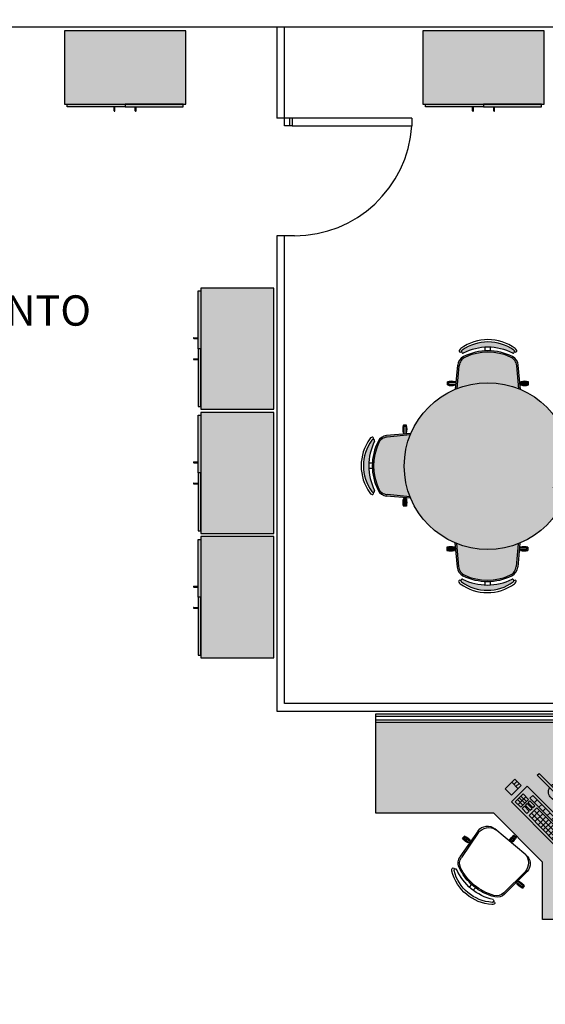
# Model space of a CAD drawing. Units: millimetres. Extents: x 936 to 1835, y -23563 to 476.
# Drawn here: x 1781 to 1785, y -23488 to -23481 of the extents above; entities that cross this region are included whole.
import ezdxf
from ezdxf.enums import TextEntityAlignment as Align

# ---------------------------------------------------------------- set-up
doc = ezdxf.new("R2010")
doc.units = ezdxf.units.MM
doc.header["$LTSCALE"] = 5
for name, color, linetype in [('ARQ-BASE 3 ANDAR', 8, 'Continuous'), ('LAYOUT- DC', 7, 'Continuous'), ('P_TEXTO-20', 2, 'Continuous')]:
    doc.layers.add(name, color=color, linetype=linetype)
doc.styles.add('80100', font='romans.shx', dxfattribs={"height": 0.2})

# ---------------------------------------------------------------- blocks, each defined once
blk = doc.blocks.new('cadeira')
for p, q in [((-0.08358613510313262, 0.2192081203673979), (-0.3022812122956111, 0.1996083462217939)), ((-0.09358613510312352, 0.2087493400913445), (-0.2982313537320351, 0.1897653542181388)), ((-0.1914976751422728, 0.2171247963486849), (-0.1914976751422728, 0.2671247963486394)), ((-0.171497675142291, 0.2671247963486394), (-0.1914976751422728, 0.2671247963486394)), ((-0.186718856153675, 0.2171247963486849), (-0.1914976751422728, 0.2171247963486849)), ((-0.171497675142291, 0.2171247963486849), (-0.1762764941306614, 0.2171247963486849)), ((-0.171497675142291, 0.2171247963486849), (-0.171497675142291, 0.2671247963486394)), ((0, 0.1392885380673761), (0, -0.1392885380673761)), ((-0.396068985802458, 0.01750000000004093), (-0.4195769548064163, 0.01750000000004093)), ((0, 0.009999999999990905), (0.04999999999995453, 0.009999999999990905)), ((0.04999999999995453, -0.009999999999990905), (0.04999999999995453, 0.009999999999990905)), ((-0.396068985802458, -0.01749999999992724), (-0.4195769548064163, -0.01749999999992724)), ((0, -0.009999999999990905), (0.04999999999995453, -0.009999999999990905)), ((-0.08358613510313262, -0.2192081203673979), (-0.3022812122958385, -0.1996083462216802)), ((-0.09358613510312352, -0.2087493400913445), (-0.2982313537320351, -0.1897653542181388)), ((-0.1914976751422728, -0.2171247963486849), (-0.1914976751422728, -0.2671247963486394)), ((-0.186718856153675, -0.2171247963486849), (-0.1914976751422728, -0.2171247963486849)), ((-0.171497675142291, -0.2671247963486394), (-0.1914976751422728, -0.2671247963486394)), ((-0.171497675142291, -0.2171247963486849), (-0.1762764941306614, -0.2171247963486849)), ((-0.171497675142291, -0.2171247963486849), (-0.171497675142291, -0.2671247963486394))]:
    blk.add_line(p, q)
for points in [[(-0.186718856153675, 0.2099652143745061), (-0.186718856153675, 0.2609333210062914), (-0.1762764941306614, 0.2609333210062914), (-0.1762764941306614, 0.2109010742018427)], [(-0.186718856153675, -0.2099652143745061), (-0.186718856153675, -0.2609333210062914), (-0.1762764941306614, -0.2609333210062914), (-0.1762764941306614, -0.2109010742018427)]]:
    blk.add_lwpolyline(points)
blk.add_lwpolyline([(0, 0.005221181011506815), (0.04380852465760654, 0.005221181011506815), (0.04380852465760654, -0.005221181011506815), (0, -0.005221181011506815)], close=True)
for centre, radius, start, end in [((-0.1172138973990968, 0.2421247963486621), 0.07837780065685204, 161.399482576948, 198.6005174230397), ((-0.2457814528854669, 0.2421247963486621), 0.07837780065685204, 341.3994825769603, 18.60051742305203), ((-0.08855362699318903, 0.1201850227511159), 0.08870718372162568, 5.592491707416087, 93.25223232001083), ((-0.07999999999992724, 0.1392885380673761), 0.07999999999992724, 359.9999999999935, 92.56924102013866), ((-0.1647727272725206, 0), 0.3052272727269948, 144.1237890922179, 215.8762109077769), ((-0.1647727272725206, 0), 0.2902272727270088, 144.1441604759795, 215.8558395240023), ((-0.1647727272725206, 0), 0.2902272727270088, 144.1441604759795, 215.8558395240023), ((-0.05782951301648609, 1.13686837721616e-13), 0.3621704869832525, 153.2374419986664, 206.7625580013278), ((-0.05782951301648609, 1.13686837721616e-13), 0.3621704869832525, 153.2374419986664, 206.7625580013278), ((-0.3899999999996453, 0.1625000000000227), 0.02749999999997526, 115.145463005449, 143.4571270456156), ((-0.3961241391382373, 0.1818956134817427), 0.007820278758967184, 299.8108774308455, 135.3255396427593), ((-0.3899999999994179, 0.1624999999999091), 0.01250000000007752, 115.1454630056792, 143.1301023544608), ((-0.3899999999996453, 0.1625000000000227), 0.0124999999999891, 115.145463005449, 143.1301023540882), ((-0.03432154401230036, 0), 0.3621704869831991, 153.6047054067735, 206.3952945932207), ((-0.3910622945973046, 0.1647630798014461), 0.009999999999960625, 350.3294475074749, 115.145463005449), ((-0.3910622945973046, 0.1647630798014461), 0.009999999999960625, 350.3294475074749, 115.145463005449), ((-0.02540472818327544, 0), 0.3621704869831991, 155.7360863459948, 204.2639136539933), ((-0.2960327530943232, 0.1298877842792763), 0.06999999999993634, 95.12124988308254, 153.6047054067735), ((-0.291765539942844, 0.120064613533259), 0.06999999999993634, 95.29989532984305, 155.7360863459948), ((0.02500000000009095, -0.06428377774318506), 0.07837780065685204, 71.39948257695623, 108.6005174230438), ((0.02500000000009095, 0.06428377774318506), 0.07837780065685204, 251.3994825769563, 288.6005174230438), ((-0.08855362699318903, -0.1201850227510022), 0.08870718372162578, 266.7477676799762, 354.4075082925709), ((-0.3899999999996453, -0.1624999999996817), 0.0274999999999753, 216.5428729543662, 244.8545369945365), ((-0.3961241391382373, -0.1818956134815153), 0.007820278758967184, 224.6744603572361, 60.18912256913998), ((-0.3899999999998727, -0.1624999999996817), 0.01249999999993179, 216.8698976463547, 244.8545369951425), ((-0.3899999999998727, -0.1624999999996817), 0.01249999999993179, 216.8698976463547, 244.8545369951425), ((-0.3910622945973046, -0.1647630798012187), 0.009999999999986721, 244.8545369945365, 9.67055249251218), ((-0.3910622945973046, -0.1647630798012187), 0.009999999999986721, 244.8545369945365, 9.67055249251218), ((-0.2960327530943232, -0.1298877842789352), 0.06999999999993634, 206.3952945932207, 264.8787501169045), ((-0.291765539942844, -0.1200646135330317), 0.06999999999993634, 204.2639136539933, 264.700104670144), ((-0.07999999999992724, -0.1392885380673761), 0.07999999999992724, 267.430758979835, 359.9999999999935), ((-0.1172138973988694, -0.2421247963486621), 0.07837780065685204, 161.3994825769603, 198.6005174230521), ((-0.2457814528854669, -0.2421247963486621), 0.07837780065685204, 341.3994825769479, 18.60051742303967)]:
    blk.add_arc(centre, radius, start, end)
blk = doc.blocks.new('MESA 01')
at = {"layer": 'ARQ-BASE 3 ANDAR'}
h = blk.add_hatch(color=253, dxfattribs=at)
h.dxf.hatch_style = 1
h.paths.add_polyline_path([(334.0772077831073, 78.81846375750229), (333.4772077831074, 78.81846375750206), (333.4772077831074, 78.43989232893045), (333.1557792116787, 78.11846375750224), (332.3772077831072, 78.11846375750224), (332.3772077831075, 77.51846375750233), (334.0772077831073, 77.51846375750233)])
h = blk.add_hatch(color=250, dxfattribs=at)
h.dxf.hatch_style = 1
h.paths.add_polyline_path([(333.5552328249448, 78.32785392166164), (333.658637205381, 78.22561913701423), (333.3759880948862, 77.9397364381602), (333.2725837144496, 78.04197122280715)])
h.paths.add_polyline_path([(333.384561612788, 78.0274870936691), (333.332859422567, 78.07860448599507), (333.2967765573978, 78.04210882231149), (333.3484787476184, 77.99099142998551)], flags=16)
h.paths.add_polyline_path([(333.4119333605488, 78.00042494479379), (333.6344443624287, 78.22548153750989), (333.6161965305903, 78.24352297009585), (333.3936855287081, 78.01846637737748)], flags=16)
h.paths.add_polyline_path([(333.3935823290824, 78.03661100959192), (333.4255602489568, 78.06895476621315), (333.4133950277308, 78.0809823879344), (333.3814171078536, 78.04863863131635)], flags=16)
h.paths.add_polyline_path([(333.375334497239, 78.05465244217834), (333.4073124171161, 78.08699619879638), (333.3951471958874, 78.09902382052036), (333.3631692760102, 78.06668006390231)], flags=16)
h.paths.add_polyline_path([(333.3570866653961, 78.0726938747643), (333.3890645852732, 78.10503763138234), (333.3738580587385, 78.1200721585364), (333.3418801388614, 78.0877284019179)], flags=16)
h.paths.add_polyline_path([(333.4390913233954, 78.08264064009467), (333.6070726146675, 78.25254368639065), (333.5553704244469, 78.30366107871117), (333.3873891331775, 78.13375803241792)], flags=16)
h.paths.add_polyline_path([(333.5709283116726, 78.25314828003542), (333.5534822709094, 78.27039699051414), (333.4214121999877, 78.13681599941577), (333.4388582407507, 78.11956728893705)], flags=0)
h.paths.add_polyline_path([(333.3148769834955, 77.95669584243836), (333.2730019383698, 77.9143417345635), (333.2294179195389, 77.95743277926061), (333.2712929646698, 77.99978688713048)])
h.paths.add_polyline_path([(333.3215044577561, 77.92185411013082), (333.3076301662243, 77.90782109265268), (333.2868589967177, 77.9283573217071), (333.3007332882462, 77.94239033918387)])
h.paths.add_polyline_path([(333.6825241756189, 78.11001312747379), (333.6939761615006, 78.09869067376889), (333.4534237270348, 77.85538624920986), (333.4419717411504, 77.86670870291749)])
h.paths.add_polyline_path([(333.5947868815565, 77.99836663949822), (333.6128552066223, 77.98050268330775), (333.5706813320419, 77.93784632728688), (333.5526130069788, 77.95571028348053)], flags=17)
h.paths.add_polyline_path([(333.4574382376361, 78.1011974483917), (333.4390913233954, 78.08264064009467), (333.42051132651, 78.10101048064001), (333.4388582407507, 78.11956728893705)], flags=16)
h.paths.add_polyline_path([(333.4416787070342, 78.15731436122081), (333.4591247477974, 78.14006565074209), (333.4388582407508, 78.11956728893705), (333.4214121999876, 78.13681599941577)], flags=16)
h.paths.add_polyline_path([(333.4626207643162, 78.17849600175344), (333.4800668050794, 78.16124729127472), (333.4591247477974, 78.14006565074209), (333.4416787070342, 78.15731436122081)], flags=16)
h.paths.add_polyline_path([(333.4979688863025, 78.17935417753455), (333.5165488831877, 78.1609843369892), (333.4986468019647, 78.14287745072937), (333.4800668050794, 78.16124729127472)], flags=16)
h.paths.add_polyline_path([(333.5310708478139, 78.21283483515157), (333.5141820919404, 78.19575286697949), (333.496736051178, 78.21300157745867), (333.5136248070507, 78.2300835456303)], flags=16)
h.paths.add_polyline_path([(333.5506618046256, 78.23264991822992), (333.569241801511, 78.21428007768503), (333.5496508446992, 78.19446499460622), (333.5310708478139, 78.21283483515157)], flags=16)
h.paths.add_polyline_path([(333.5895083085579, 78.23477843949007), (333.5692418015111, 78.21428007768503), (333.5506618046256, 78.23264991822992), (333.5709283116726, 78.25314828003542)], flags=0)
h.paths.add_polyline_path([(333.5534822709094, 78.27039699051414), (333.5709283116726, 78.25314828003542), (333.5506618046256, 78.23264991822992), (333.5332157638625, 78.24989862870865)], flags=0)
h.paths.add_polyline_path([(333.46484669297, 78.21210172931245), (333.4805228455393, 78.19660288801327), (333.4626207643162, 78.17849600175344), (333.4469446117466, 78.19399484305262)], flags=16)
h.paths.add_polyline_path([(333.3417981235787, 78.03531159857624), (333.3229417893983, 78.01623954242672), (333.3113110955571, 78.02773868274511), (333.3301674297367, 78.04681073889373)], flags=0)
h.paths.add_polyline_path([(333.3704025072387, 78.0414860471032), (333.384561612788, 78.0274870936691), (333.3673350818001, 78.0100634861364), (333.3531759762502, 78.0240624395696)], flags=0)
h.paths.add_polyline_path([(333.4530511488596, 78.0785111575587), (333.4712989807002, 78.06046972497501), (333.4408992201312, 78.0297221822679), (333.4226513882905, 78.04776361485159)], flags=0)
h.paths.add_polyline_path([(333.5635036122671, 78.19022722940048), (333.5817514441077, 78.17218579681679), (333.553378334241, 78.14348809028792), (333.5351305024005, 78.1615295228716)], flags=16)
for p, q in [((334.077207783107, 78.81846375750229), (333.4772077831074, 78.81846375750206)), ((333.4772077831074, 78.81846375750206), (333.4772077831074, 78.43989232893045)), ((334.0772077831073, 77.51846375750233), (334.0772077831073, 78.81846375750229)), ((334.077207783107, 78.01132090035935), (334.0772077831073, 78.7113209003594)), ((333.1557792116787, 78.11846375750224), (333.4772077831074, 78.43989232893045)), ((332.3772077831072, 78.11846375750224), (332.3772077831075, 77.51846375750233)), ((333.1557792116787, 78.11846375750224), (332.3772077831072, 78.11846375750224)), ((332.3772077831075, 77.51846375750233), (334.0772077831073, 77.51846375750233))]:
    blk.add_line(p, q)
at = {"layer": 'LAYOUT- DC', "linetype": 'ByBlock'}
for p, q in [((333.5552328249448, 78.32785392166164), (333.2725837144496, 78.04197122280715)), ((333.658637205381, 78.22561913701423), (333.5552328249448, 78.32785392166164)), ((333.5553704244469, 78.30366107871117), (333.3873891331775, 78.13375803241792)), ((333.5710465770164, 78.288162237412), (333.4030652857471, 78.11825919111874)), ((333.5884926177821, 78.270913526936), (333.42051132651, 78.10101048064001)), ((333.5692418015112, 78.21428007768458), (333.5175396112929, 78.26539747000783)), ((333.5895083085609, 78.23477843948734), (333.5378061183399, 78.28589583181332)), ((333.6070726146675, 78.25254368639065), (333.5553704244469, 78.30366107871117)), ((333.3759880948862, 77.9397364381602), (333.658637205381, 78.22561913701423)), ((333.3936855287081, 78.01846637737748), (333.6161965305903, 78.24352297009585)), ((333.4119333605488, 78.00042494479379), (333.6344443624287, 78.22548153750989)), ((333.4390913233954, 78.08264064009467), (333.6070726146675, 78.25254368639065)), ((333.5165488831906, 78.16098433698647), (333.46484669297, 78.21210172931245)), ((333.5327620888277, 78.17738302643005), (333.4810598986094, 78.22850041875876)), ((333.5496508446993, 78.19446499460622), (333.4979486544814, 78.24558238692947)), ((333.6091112286206, 78.19985858525337), (333.5908633967799, 78.21790001783751)), ((333.6344443624287, 78.22548153750989), (333.6161965305903, 78.24352297009585)), ((333.3873891331775, 78.13375803241792), (333.4390913233954, 78.08264064009467)), ((333.4574382376361, 78.1011974483917), (333.4057360474183, 78.15231484071495)), ((333.477704744683, 78.12169581019674), (333.4260025544647, 78.17281320251999)), ((333.4986468019677, 78.14287745072664), (333.4469446117466, 78.19399484305262)), ((333.5260185497284, 78.11581530185134), (333.5077707178878, 78.13385673443503)), ((333.553378334241, 78.14348809028792), (333.5351305024003, 78.16152952287206)), ((333.5817514441076, 78.17218579681679), (333.5635036122669, 78.19022722940048)), ((333.332859422567, 78.07860448599507), (333.2967765573978, 78.04210882231149)), ((333.332859422567, 78.07860448599507), (333.384561612788, 78.0274870936691)), ((333.3738580587385, 78.1200721585364), (333.3418801388614, 78.0877284019179)), ((333.3418801388614, 78.0877284019179), (333.3570866653961, 78.0726938747643)), ((333.3570866653961, 78.0726938747643), (333.3890645852732, 78.10503763138234)), ((333.3631692760102, 78.06668006390231), (333.3951471958874, 78.09902382052036)), ((333.3631692760102, 78.06668006390231), (333.375334497239, 78.05465244217834)), ((333.3738580587385, 78.1200721585364), (333.3890645852732, 78.10503763138234)), ((333.375334497239, 78.05465244217834), (333.4073124171161, 78.08699619879638)), ((333.3814171078536, 78.04863863131635), (333.4133950277308, 78.0809823879344)), ((333.3935823290824, 78.03661100959192), (333.4255602489568, 78.06895476621315)), ((333.3951471958874, 78.09902382052036), (333.4073124171161, 78.08699619879638)), ((333.4133950277308, 78.0809823879344), (333.4255602489568, 78.06895476621315)), ((333.4712989807001, 78.06046972497501), (333.4530511488595, 78.0785111575587)), ((333.4966321145105, 78.08609267723381), (333.4783842826698, 78.10413410981704)), ((333.2725837144496, 78.04197122280715), (333.3759880948862, 77.9397364381602)), ((333.2967765573978, 78.04210882231149), (333.3484787476184, 77.99099142998551)), ((333.3113110955571, 78.02773868274511), (333.3473939607268, 78.06423434642869)), ((333.3156328915763, 78.06118087845965), (333.3673350817974, 78.01006348613913)), ((333.3229417893983, 78.01623954242672), (333.359024654568, 78.0527352061103)), ((333.3343196420694, 78.00499038341962), (333.3704025072386, 78.0414860471032)), ((333.3484787476184, 77.99099142998551), (333.384561612788, 78.0274870936691)), ((333.3814171078536, 78.04863863131635), (333.3935823290824, 78.03661100959192)), ((333.3936855287081, 78.01846637737748), (333.4119333605488, 78.00042494479379)), ((333.4408992201309, 78.02972218226836), (333.4226513882907, 78.04776361485159)), ((333.2294179195389, 77.95743277926061, 3300.426546166882), (333.2712929646698, 77.99978688713048, 3300.426546166882)), ((333.293773107878, 77.89380550551226, 3300.426546166882), (333.2294179195389, 77.95743277926061, 3300.426546166882)), ((333.2712929646698, 77.99978688713048, 3300.426546166882), (333.3356481530061, 77.93615961338486, 3300.426546166882)), ((333.3148769834954, 77.95669584243836, 3300.426546166882), (333.2730019383696, 77.9143417345635, 3300.426546166882)), ((333.3356481530061, 77.93615961338486, 3300.426546166882), (333.293773107878, 77.89380550551226, 3300.426546166882)), ((333.3007332882478, 77.94239033918205, 3300.426546166882), (333.3215044577562, 77.92185411013082, 3300.426546166882)), ((333.2868589967186, 77.92835732170619, 3300.426546166882), (333.3076301662243, 77.90782109265268, 3300.426546166882))]:
    blk.add_line(p, q, dxfattribs=at)
for points in [[(333.4419717411504, 77.86670870291749), (333.4534237270348, 77.85538624920986), (333.6939761615006, 78.09869067376889), (333.6825241756189, 78.11001312747379)], [(333.5526130069786, 77.95571028348053), (333.5706813320419, 77.93784632728688), (333.6128552066223, 77.98050268330775), (333.5947868815567, 77.99836663949822)]]:
    blk.add_lwpolyline(points, close=True, dxfattribs=at)
for start, end in [(61.48254602928832, 209.1691992716238), (225.3258726506807, 45.32587265045333)]:
    blk.add_arc((333.5736999442677, 77.97703846148937), 0.05787371483627407, start, end, dxfattribs=at)
at = {"xscale": 0.9599999999999999, "yscale": 0.9599999999999999, "zscale": 0.9599999999999999, "rotation": 309.8468804815249}
blk.add_blockref('cadeira', (333.2645987047781, 78.30659002022185), dxfattribs=at)
blk = doc.blocks.new('mesa de reuniao ldm')
h = blk.add_hatch(color=1)
h.dxf.hatch_style = 1
h.paths.add_polyline_path([(1007.277739025517, 588.2922955786846, 0.6057170425900491), (1007.288471172214, 588.3064026564268, 0.1274018904214516), (1007.284468352107, 588.3112265200646, 0.3230909169184535), (1006.944841997296, 588.3112281791416, 0.1274126545140188), (1006.9408403742, 588.3064026564247, 0.6057170425054175), (1006.951572520898, 588.2922955786846, -0.2378883435480565)])
edge = h.paths.add_edge_path()
edge.add_arc((1007.112728955573, 587.5469182846714), 0.5500000000000682, 66.883668131089, 112.6634296339012)
edge.add_line((1006.900804532792, 588.0544496029455), (1006.915047426986, 588.2133723957331))
edge.add_arc((1006.984767988929, 588.2071239365317), 0.06999999999995873, 116.39529459323381, 174.8787501169749, ccw=False)
edge.add_arc((1007.114655773208, 587.9454127274499), 0.3621704869832023, 63.60470540672219, 116.39529459326161, ccw=False)
edge.add_arc((1007.244543557487, 588.2071239365318), 0.06999999999987708, 5.121249882848019, 63.604705406724804, ccw=False)
edge.add_line((1007.31426411943, 588.213372395733), (1007.328658565664, 588.0527585791182))
h = blk.add_hatch(color=1)
h.dxf.hatch_style = 1
h.paths.add_polyline_path([(1006.367351661559, 587.7119283546159, 0.6057170425900491), (1006.353244583817, 587.7226605013129, 0.1274018904214516), (1006.34842072018, 587.7186576812055, 0.3230909169184535), (1006.348419061103, 587.3790313263949, 0.1274126545140188), (1006.353244583819, 587.3750297032991, 0.6057170425054175), (1006.367351661559, 587.3857618499972, -0.2378883435480565)])
edge = h.paths.add_edge_path()
edge.add_arc((1007.112728955573, 587.5469182846714), 0.5500000000000682, 156.883668131089, 202.6634296339012)
edge.add_line((1006.605197637299, 587.3349938618907), (1006.446274844511, 587.3492367560848))
edge.add_arc((1006.452523303712, 587.4189573180274), 0.06999999999995873, 206.3952945932338, 264.8787501169749, ccw=False)
edge.add_arc((1006.714234512794, 587.5488451023066), 0.3621704869832023, 153.6047054067222, 206.3952945932616, ccw=False)
edge.add_arc((1006.452523303712, 587.6787328865859), 0.06999999999987708, 95.12124988284802, 153.6047054067248, ccw=False)
edge.add_line((1006.446274844511, 587.7484534485284), (1006.606888661126, 587.7628478947624))
h = blk.add_hatch(color=1)
h.dxf.hatch_style = 1
h.paths.add_polyline_path([(1007.858106249586, 587.3819082147269, 0.6057170425900491), (1007.872213327328, 587.3711760680299, 0.1274018904214516), (1007.877037190966, 587.3751788881373, 0.3230909169184535), (1007.877038850043, 587.7148052429479, 0.1274126545140188), (1007.872213327326, 587.7188068660437, 0.6057170425054175), (1007.858106249586, 587.7080747193456, -0.2378883435480565)])
edge = h.paths.add_edge_path()
edge.add_arc((1007.112728955573, 587.5469182846714), 0.5500000000000682, 336.883668131089, 382.6634296339012)
edge.add_line((1007.620260273847, 587.7588427074521), (1007.779183066634, 587.744599813258))
edge.add_arc((1007.772934607433, 587.6748792513154), 0.06999999999995873, 386.3952945932338, 444.8787501169749, ccw=False)
edge.add_arc((1007.511223398351, 587.5449914670362), 0.3621704869832023, 333.60470540672225, 386.39529459326167, ccw=False)
edge.add_arc((1007.772934607433, 587.4151036827569), 0.06999999999987708, 275.121249882848, 333.6047054067248, ccw=False)
edge.add_line((1007.779183066634, 587.3453831208144), (1007.61856925002, 587.3309886745803))
h = blk.add_hatch(color=1)
h.dxf.hatch_style = 1
h.paths.add_polyline_path([(1006.947718885628, 586.8015409906582, 0.6057170425900491), (1006.936986738931, 586.787433912916, 0.1274018904214516), (1006.940989559039, 586.7826100492782, 0.3230909169184535), (1007.280615913849, 586.7826083902012, 0.1274126545140188), (1007.284617536945, 586.7874339129181, 0.6057170425054175), (1007.273885390247, 586.8015409906582, -0.2378883435480565)])
edge = h.paths.add_edge_path()
edge.add_arc((1007.112728955573, 587.5469182846714), 0.5500000000000682, 246.883668131089, 292.6634296339012)
edge.add_line((1007.324653378353, 587.0393869663973), (1007.310410484159, 586.8804641736097))
edge.add_arc((1007.240689922217, 586.886712632811), 0.06999999999995873, 296.3952945932338, 354.8787501169749, ccw=False)
edge.add_arc((1007.110802137938, 587.1484238418928), 0.3621704869832023, 243.6047054067222, 296.39529459326167, ccw=False)
edge.add_arc((1006.980914353658, 586.8867126328109), 0.06999999999987708, 185.121249882848, 243.6047054067248, ccw=False)
edge.add_line((1006.911193791716, 586.8804641736098), (1006.896799345482, 587.0410779902246))
at = {"layer": 'ARQ-BASE 3 ANDAR'}
h = blk.add_hatch(color=250, dxfattribs=at)
h.dxf.hatch_style = 1
h.paths.add_polyline_path([(1007.662728955573, 587.5469182846714, 1), (1006.562728955573, 587.5469182846714, 1)])
for p, q in [((1007.097155773208, 588.3071601692399), (1007.097155773208, 588.3306681382438)), ((1007.132155773208, 588.3071601692396), (1007.132155773208, 588.3306681382438)), ((1006.900804532792, 588.0544496029455), (1006.915047426986, 588.2133723957332)), ((1006.910903918999, 588.0585496506097), (1006.92489041899, 588.2093225371694)), ((1007.318555748506, 588.0569529220352), (1007.304421127426, 588.2093225371692)), ((1007.328658565664, 588.0527585791182), (1007.31426411943, 588.213372395733)), ((1006.897530976859, 588.1025888585797), (1006.847530976859, 588.1025888585797)), ((1006.847530976859, 588.0825888585795), (1006.847530976859, 588.1025888585797)), ((1006.897530976859, 588.0978100395911), (1006.897530976859, 588.1025888585797)), ((1007.331780569556, 588.1025888585795), (1007.381780569557, 588.1025888585795)), ((1007.331780569557, 588.0978100395911), (1007.331780569556, 588.1025888585795)), ((1007.381780569556, 588.0825888585797), (1007.381780569557, 588.1025888585795)), ((1006.897530976859, 588.0825888585797), (1006.847530976859, 588.0825888585795)), ((1006.897530976859, 588.0825888585797), (1006.897530976859, 588.0873676775678)), ((1007.331780569556, 588.0825888585797), (1007.331780569556, 588.0873676775681)), ((1007.331780569556, 588.0825888585797), (1007.381780569556, 588.0825888585797)), ((1006.557058381665, 587.7659698986552), (1006.557058381665, 587.8159698986552)), ((1006.577058381664, 587.8159698986551), (1006.557058381665, 587.8159698986552)), ((1006.577058381664, 587.7659698986549), (1006.577058381664, 587.8159698986551)), ((1007.648399529481, 587.7621162633852), (1007.648399529481, 587.8121162633848)), ((1007.648399529481, 587.8121162633848), (1007.668399529481, 587.8121162633851)), ((1007.668399529481, 587.762116263385), (1007.668399529481, 587.8121162633851)), ((1006.606888661126, 587.7628478947624), (1006.446274844511, 587.7484534485285)), ((1006.602694318209, 587.7527450776049), (1006.450324703075, 587.7386104565244)), ((1006.561837200653, 587.7659698986554), (1006.557058381665, 587.7659698986552)), ((1006.577058381664, 587.7659698986549), (1006.572279562676, 587.7659698986549)), ((1007.620260273847, 587.7588427074522), (1007.779183066635, 587.744599813258)), ((1007.624360321511, 587.7487433212455), (1007.775133208071, 587.7347568212542)), ((1007.648399529481, 587.7621162633852), (1007.653178348469, 587.762116263385)), ((1007.663620710492, 587.7621162633848), (1007.668399529481, 587.762116263385)), ((1006.352487071004, 587.5663451023066), (1006.328979102, 587.5663451023065)), ((1006.352487071004, 587.5313451023064), (1006.328979102, 587.5313451023067)), ((1007.872970840141, 587.5624914670364), (1007.896478809145, 587.5624914670361)), ((1007.872970840141, 587.5274914670362), (1007.896478809145, 587.5274914670363)), ((1006.605197637299, 587.3349938618906), (1006.446274844511, 587.3492367560848)), ((1006.601097589634, 587.3450932480973), (1006.450324703075, 587.3590797480886)), ((1006.557058381664, 587.3317203059578), (1006.557058381664, 587.2817203059577)), ((1006.561837200653, 587.331720305958), (1006.557058381664, 587.3317203059578)), ((1006.577058381664, 587.3317203059576), (1006.572279562676, 587.3317203059578)), ((1006.577058381664, 587.3317203059576), (1006.577058381665, 587.281720305958)), ((1007.61856925002, 587.3309886745803), (1007.779183066634, 587.3453831208143)), ((1007.622763592937, 587.3410914917379), (1007.775133208071, 587.3552261128184)), ((1007.648399529481, 587.3278666706879), (1007.648399529481, 587.2778666706877)), ((1007.648399529481, 587.3278666706879), (1007.653178348469, 587.3278666706879)), ((1007.663620710492, 587.3278666706874), (1007.668399529481, 587.3278666706876)), ((1007.668399529481, 587.3278666706876), (1007.668399529481, 587.2778666706876)), ((1006.577058381665, 587.281720305958), (1006.557058381664, 587.2817203059577)), ((1007.648399529481, 587.2778666706877), (1007.668399529481, 587.2778666706876)), ((1006.893677341589, 587.0112477107631), (1006.843677341589, 587.0112477107631)), ((1006.843677341589, 587.0112477107631), (1006.843677341589, 586.9912477107633)), ((1006.893677341589, 586.9912477107633), (1006.843677341589, 586.9912477107633)), ((1006.893677341589, 587.0112477107631), (1006.893677341589, 587.0064688917747)), ((1006.893677341589, 586.9960265297517), (1006.893677341589, 586.9912477107633)), ((1006.896799345482, 587.0410779902246), (1006.911193791716, 586.8804641736098)), ((1006.906902162639, 587.0368836473076), (1006.92103678372, 586.8845140321736)), ((1007.314553992147, 587.035286918733), (1007.300567492156, 586.8845140321733)), ((1007.324653378354, 587.0393869663973), (1007.310410484159, 586.8804641736095)), ((1007.327926934287, 587.0112477107631), (1007.377926934286, 587.0112477107633)), ((1007.327926934287, 587.0112477107631), (1007.327926934286, 587.006468891775)), ((1007.327926934286, 586.9960265297517), (1007.327926934286, 586.9912477107631)), ((1007.327926934286, 586.9912477107631), (1007.377926934286, 586.9912477107631)), ((1007.377926934286, 587.0112477107633), (1007.377926934286, 586.9912477107631)), ((1007.093302137937, 586.7866764001031), (1007.093302137938, 586.763168431099)), ((1007.128302137938, 586.7866764001029), (1007.128302137937, 586.763168431099))]:
    blk.add_line(p, q)
at = {"linetype": 'ByBlock'}
blk.add_line((1007.541139838758, 587.4092080266345), (1007.617048471867, 587.3185478346714), dxfattribs=at)
for points in [[(1006.904690558833, 588.0978100395911), (1006.853722452202, 588.0978100395911), (1006.853722452201, 588.0873676775681), (1006.903754699006, 588.0873676775678)], [(1007.324620987582, 588.0978100395911), (1007.375589094214, 588.0978100395911), (1007.375589094214, 588.0873676775681), (1007.32555684741, 588.0873676775681)], [(1006.561837200653, 587.7588103166806), (1006.561837200653, 587.809778423313), (1006.572279562676, 587.8097784233129), (1006.572279562676, 587.7597461765085)], [(1007.663620710492, 587.7549566814107), (1007.663620710492, 587.8059247880426), (1007.653178348469, 587.8059247880427), (1007.653178348469, 587.7558925412382)], [(1006.561837200653, 587.3388798879321), (1006.561837200653, 587.2879117813002), (1006.572279562676, 587.2879117813001), (1006.572279562676, 587.3379440281046)], [(1007.663620710492, 587.3350262526621), (1007.663620710492, 587.2840581460298), (1007.653178348469, 587.2840581460299), (1007.653178348469, 587.3340903928342)], [(1006.900836923563, 586.9960265297517), (1006.849868816931, 586.9960265297517), (1006.849868816931, 587.0064688917747), (1006.899901063736, 587.0064688917747)], [(1007.320767352312, 586.9960265297517), (1007.371735458944, 586.9960265297517), (1007.371735458944, 587.0064688917747), (1007.321703212139, 587.006468891775)]]:
    blk.add_lwpolyline(points)
blk.add_circle((1007.112728955573, 587.5469182846714), 0.5500000000000682, dxfattribs=at)
for centre, radius, start, end in [((1007.114655773208, 588.0758639107097), 0.3052272727269948, 54.12378909222696, 125.8762109077678), ((1007.114655773208, 588.0758639107097), 0.2902272727270087, 54.14416047598858, 125.855839523997), ((1007.114655773208, 588.0758639107097), 0.2902272727270087, 54.14416047598858, 125.855839523997), ((1006.932760159726, 588.3072153225759), 0.0078202787589672, 134.6744603572361, 330.1891225691456), ((1006.952155773208, 588.3010911834368), 0.0274999999999753, 126.542872954361, 154.8545369945306), ((1006.949892693407, 588.3021534780347), 0.0099999999999867, 154.8545369945306, 279.6705524925186), ((1006.949892693407, 588.3021534780347), 0.0099999999999867, 154.8545369945306, 279.6705524925186), ((1006.952155773208, 588.3010911834373), 0.0124999999999318, 126.8698976463495, 154.8545369951397), ((1006.952155773208, 588.3010911834373), 0.0124999999999318, 126.8698976463495, 154.8545369951397), ((1007.114655773208, 587.9689206964537), 0.3621704869832525, 63.23744199867806, 116.7625580013277), ((1007.114655773208, 587.9689206964537), 0.3621704869832525, 63.23744199867806, 116.7625580013277), ((1007.114655773208, 587.9454127274499), 0.3621704869831991, 63.60470540676475, 116.3952945932149), ((1007.114655773208, 587.9364959116205), 0.3621704869831991, 65.73608634599805, 114.2639136539874), ((1007.279418853009, 588.3021534780347), 0.0099999999999606, 260.3294475074686, 25.14546300545486), ((1007.279418853009, 588.3021534780347), 0.0099999999999606, 260.3294475074686, 25.14546300545486), ((1007.277155773208, 588.3010911834366), 0.0125000000000775, 25.14546300566461, 53.13010235446475), ((1007.277155773208, 588.301091183437), 0.0124999999999891, 25.14546300545486, 53.13010235408824), ((1007.29655138669, 588.3072153225754), 0.0078202787589672, 209.8108774308455, 45.32553964276392), ((1007.277155773208, 588.301091183437), 0.0274999999999753, 25.14546300545486, 53.45712704562082), ((1006.984767988929, 588.2071239365317), 0.0699999999999363, 116.3952945932149, 174.8787501169045), ((1006.994591159675, 588.2028567233803), 0.0699999999999363, 114.2639136539874, 174.7001046701439), ((1007.234720386741, 588.20285672338), 0.0699999999999363, 5.299895329843077, 65.73608634599805), ((1007.244543557487, 588.2071239365317), 0.0699999999999363, 5.121249883082544, 63.60470540676475), ((1006.872530976859, 588.0283050808358), 0.0783778006568521, 71.39948257694797, 108.6005174230582), ((1007.356780569557, 588.0283050808365), 0.0783778006568521, 71.39948257694797, 108.6005174230376), ((1006.872530976859, 588.1568726363229), 0.0783778006568521, 251.3994825769479, 288.6005174230582), ((1007.356780569556, 588.1568726363231), 0.0783778006568521, 251.3994825769479, 288.6005174230582), ((1006.631342159408, 587.7909698986552), 0.0783778006568521, 161.399482576948, 198.6005174230376), ((1006.502774603921, 587.790969898655), 0.0783778006568521, 341.3994825769479, 18.6005174230582), ((1007.722683307224, 587.7871162633851), 0.0783778006568521, 161.399482576948, 198.6005174230582), ((1007.594115751737, 587.7871162633851), 0.0783778006568521, 341.3994825769479, 18.6005174230582), ((1006.583783329534, 587.5488451023068), 0.3052272727269948, 144.1237890922269, 215.8762109077678), ((1006.583783329534, 587.5488451023068), 0.2902272727270087, 144.1441604759886, 215.855839523997), ((1006.583783329534, 587.5488451023068), 0.2902272727270087, 144.1441604759886, 215.855839523997), ((1006.69072654379, 587.5488451023066), 0.3621704869832525, 153.2374419986781, 206.7625580013278), ((1006.69072654379, 587.5488451023066), 0.3621704869832525, 153.2374419986781, 206.7625580013278), ((1006.358556056807, 587.7113451023065), 0.0274999999999753, 115.1454630054549, 143.4571270456208), ((1006.352431917669, 587.7307407157882), 0.0078202787589672, 299.8108774308455, 135.3255396427639), ((1006.358556056808, 587.7113451023065), 0.0125000000000775, 115.1454630056646, 143.1301023544647), ((1006.358556056807, 587.7113451023065), 0.0124999999999891, 115.1454630054549, 143.1301023540882), ((1006.714234512794, 587.5488451023066), 0.3621704869831991, 153.6047054067647, 206.3952945932148), ((1006.357493762209, 587.7136081821079), 0.0099999999999606, 350.3294475074686, 115.1454630054549), ((1006.357493762209, 587.7136081821079), 0.0099999999999606, 350.3294475074686, 115.1454630054549), ((1006.452523303712, 587.6787328865857), 0.0699999999999363, 95.12124988308254, 153.6047054067647), ((1006.456790516864, 587.6689097158397), 0.0699999999999363, 95.29989532984305, 155.736086345998), ((1007.768667394282, 587.6650560805695), 0.0699999999999363, 24.2639136539874, 84.70010467014396), ((1007.772934607433, 587.6748792513154), 0.0699999999999363, 26.39529459321485, 84.87875011690448), ((1007.511223398351, 587.5449914670362), 0.3621704869831991, 333.6047054067648, 26.39529459321485), ((1007.867964148936, 587.7097545468375), 0.0099999999999867, 64.85453699453058, 189.6705524925186), ((1007.867964148936, 587.7097545468375), 0.0099999999999867, 64.85453699453058, 189.6705524925186), ((1007.534731367355, 587.5449914670362), 0.3621704869832525, 333.237441998678, 26.76255800132776), ((1007.534731367355, 587.5449914670362), 0.3621704869832525, 333.237441998678, 26.76255800132776), ((1007.873025993477, 587.7268870805179), 0.0078202787589672, 44.67446035723608, 240.1891225691457), ((1007.866901854339, 587.7074914670361), 0.0124999999999318, 36.86989764634949, 64.85453699513972), ((1007.866901854339, 587.7074914670361), 0.0124999999999318, 36.86989764634949, 64.85453699513972), ((1007.641674581611, 587.544991467036), 0.2902272727270087, 324.1441604759886, 35.85583952399705), ((1007.641674581611, 587.544991467036), 0.2902272727270087, 324.1441604759886, 35.85583952399705), ((1007.866901854338, 587.7074914670361), 0.0274999999999753, 36.54287295436095, 64.85453699453058), ((1007.641674581611, 587.544991467036), 0.3052272727269948, 324.123789092227, 35.87621090776778), ((1006.723151328624, 587.5488451023066), 0.3621704869831991, 155.736086345998, 204.2639136539874), ((1007.502306582522, 587.5449914670362), 0.3621704869831991, 335.736086345998, 24.2639136539874), ((1006.358556056807, 587.3863451023067), 0.0124999999999318, 216.8698976463495, 244.8545369951397), ((1006.358556056807, 587.3863451023067), 0.0124999999999318, 216.8698976463495, 244.8545369951397), ((1006.357493762209, 587.3840820225053), 0.0099999999999867, 244.8545369945306, 9.6705524925186), ((1006.357493762209, 587.3840820225053), 0.0099999999999867, 244.8545369945306, 9.6705524925186), ((1006.452523303712, 587.4189573180274), 0.0699999999999363, 206.3952945932148, 264.8787501169045), ((1006.456790516864, 587.4287804887733), 0.0699999999999363, 204.2639136539874, 264.700104670144), ((1007.768667394281, 587.424926853503), 0.0699999999999363, 275.2998953298431, 335.736086345998), ((1007.772934607433, 587.415103682757), 0.0699999999999363, 275.1212498830826, 333.6047054067648), ((1007.867964148936, 587.3802283872349), 0.0099999999999606, 170.3294475074686, 295.1454630054549), ((1007.867964148936, 587.3802283872349), 0.0099999999999606, 170.3294475074686, 295.1454630054549), ((1006.358556056807, 587.3863451023067), 0.0274999999999753, 216.5428729543609, 244.8545369945306), ((1006.352431917668, 587.3669494888248), 0.0078202787589672, 224.6744603572361, 60.18912256914565), ((1006.631342159408, 587.3067203059577), 0.0783778006568521, 161.399482576948, 198.6005174230582), ((1006.502774603921, 587.3067203059577), 0.0783778006568521, 341.3994825769479, 18.6005174230582), ((1007.722683307224, 587.3028666706878), 0.0783778006568521, 161.399482576948, 198.6005174230582), ((1007.594115751738, 587.3028666706875), 0.0783778006568521, 341.3994825769479, 18.6005174230376), ((1007.873025993477, 587.3630958535546), 0.0078202787589672, 119.8108774308455, 315.3255396427639), ((1007.866901854338, 587.3824914670363), 0.0125000000000775, 295.1454630056646, 323.1301023544647), ((1007.866901854338, 587.3824914670363), 0.0124999999999891, 295.1454630054549, 323.1301023540883), ((1007.866901854338, 587.3824914670363), 0.0274999999999753, 295.1454630054549, 323.4571270456208), ((1006.868677341589, 586.9369639330197), 0.0783778006568521, 71.39948257694797, 108.6005174230582), ((1006.868677341589, 587.0655314885063), 0.0783778006568521, 251.3994825769479, 288.6005174230376), ((1007.352926934286, 586.9369639330199), 0.0783778006568521, 71.39948257694797, 108.6005174230582), ((1007.352926934286, 587.065531488507), 0.0783778006568521, 251.3994825769479, 288.6005174230582), ((1006.980914353658, 586.886712632811), 0.0699999999999363, 185.1212498830826, 243.6047054067648), ((1006.990737524404, 586.8909798459628), 0.0699999999999363, 185.2998953298431, 245.7360863459981), ((1007.230866751471, 586.8909798459625), 0.0699999999999363, 294.2639136539874, 354.700104670144), ((1007.240689922217, 586.886712632811), 0.0699999999999363, 296.3952945932148, 354.8787501169045), ((1006.928906524456, 586.7866212467674), 0.0078202787589672, 29.81087743084548, 225.3255396427639), ((1006.946039058136, 586.7916830913081), 0.0099999999999606, 80.32944750746856, 205.1454630054549), ((1006.946039058136, 586.7916830913081), 0.0099999999999606, 80.32944750746856, 205.1454630054549), ((1007.110802137938, 587.1249158728891), 0.3621704869832525, 243.237441998678, 296.7625580013278), ((1007.110802137938, 587.1249158728891), 0.3621704869832525, 243.237441998678, 296.7625580013278), ((1007.110802137938, 587.1484238418928), 0.3621704869831991, 243.6047054067648, 296.3952945932148), ((1007.110802137938, 587.1573406577223), 0.3621704869831991, 245.7360863459981, 294.2639136539874), ((1007.275565217739, 586.7916830913081), 0.0099999999999867, 334.8545369945306, 99.6705524925186), ((1007.275565217739, 586.7916830913081), 0.0099999999999867, 334.8545369945306, 99.6705524925186), ((1007.292697751419, 586.7866212467669), 0.0078202787589672, 314.6744603572361, 150.1891225691456), ((1006.948302137938, 586.7927453859057), 0.0274999999999753, 205.1454630054549, 233.4571270456209), ((1007.110802137937, 587.0179726586331), 0.3052272727269948, 234.123789092227, 305.8762109077678), ((1006.948302137938, 586.7927453859062), 0.0125000000000775, 205.1454630056646, 233.1301023544648), ((1006.948302137938, 586.7927453859057), 0.0124999999999891, 205.1454630054549, 233.1301023540883), ((1007.110802137937, 587.0179726586331), 0.2902272727270087, 234.1441604759886, 305.8558395239971), ((1007.110802137937, 587.0179726586331), 0.2902272727270087, 234.1441604759886, 305.8558395239971), ((1007.273302137937, 586.7927453859055), 0.0124999999999318, 306.8698976463495, 334.8545369951397), ((1007.273302137937, 586.7927453859055), 0.0124999999999318, 306.8698976463495, 334.8545369951397), ((1007.273302137937, 586.792745385906), 0.0274999999999753, 306.5428729543609, 334.8545369945306)]:
    blk.add_arc(centre, radius, start, end)
blk = doc.blocks.new('ARMARIO ATENDIMENTO')
h = blk.add_hatch(color=253)
h.dxf.hatch_style = 1
h.paths.add_polyline_path([(931.236661714644, 412.0502779943812), (930.4366617146441, 412.0502779943812), (930.4366617146441, 411.5682779943812), (931.236661714644, 411.5682779943812)])
h.paths.add_polyline_path([(930.836661714644, 411.5682779943812), (930.4546617146441, 411.5682779943812), (930.4546617146441, 411.5502779943812), (930.836661714644, 411.5502779943812)])
h.paths.add_polyline_path([(931.218661714644, 411.5682779943812), (930.836661714644, 411.5682779943812), (930.836661714644, 411.5502779943812), (931.218661714644, 411.5502779943812)])
for p, q in [((930.764161714644, 411.5227779943813), (930.764161714644, 411.5502779943812)), ((930.769161714644, 411.5227779943813), (930.769161714644, 411.5502779943812)), ((930.904161714644, 411.5227779943813), (930.904161714644, 411.5502779943812)), ((930.9091617146441, 411.5227779943813), (930.9091617146441, 411.5502779943812))]:
    blk.add_line(p, q)
for points in [[(930.4366617146441, 412.0502779943812), (930.4366617146441, 411.5682779943812), (931.236661714644, 411.5682779943812), (931.236661714644, 412.0502779943812)], [(930.836661714644, 411.5502779943812), (930.4546617146441, 411.5502779943812), (930.4546617146441, 411.5682779943812), (930.836661714644, 411.5682779943812)], [(930.836661714644, 411.5502779943812), (931.218661714644, 411.5502779943812), (931.218661714644, 411.5682779943812), (930.836661714644, 411.5682779943812)]]:
    blk.add_lwpolyline(points, close=True)
for centre in [(930.766661714644, 411.5227779943813), (930.9066617146441, 411.5227779943813)]:
    blk.add_arc(centre, 0.0025, 180, 0)

msp = doc.modelspace()

# ---------------------------------------------------------------- linework, layer by layer
at = {"layer": 'ARQ-BASE 3 ANDAR'}
for p, q in [((1788.301627862032, -23481.36760228405), (1780.901627862031, -23481.36760228405)), ((1782.955803076498, -23481.96760228405), (1782.905803076499, -23481.96760228405)), ((1782.989367732834, -23481.96760228405), (1782.989367732834, -23482.01820700898)), ((1783.794323778633, -23481.96760228405), (1783.794323778633, -23482.01820700898)), ((1783.005803076497, -23482.01820700898), (1782.955803076498, -23482.01820700898)), ((1783.005803076497, -23482.01820700898), (1783.794323778633, -23482.01820700898)), ((1782.955803076498, -23482.74331074354), (1782.905803076499, -23482.74331074354)), ((1783.020931664183, -23482.74331074354), (1782.955803076498, -23482.74331074354)), ((1783.557651249788, -23485.89584148706), (1788.770321309568, -23485.89584148706)), ((1783.557651249788, -23485.95217651695), (1783.557651249788, -23485.89584148706)), ((1783.557651249788, -23485.91217651695), (1788.753986279678, -23485.91217651695)), ((1783.557651249788, -23485.93584148706), (1788.730321309567, -23485.93584148707))]:
    msp.add_line(p, q, dxfattribs=at)
for points in [[(1782.905803076499, -23481.36760228405), (1782.905803076499, -23481.96760228405)], [(1782.955803076498, -23482.01820700898), (1782.955803076498, -23481.36760228405)], [(1782.955803076498, -23482.01820700898), (1782.955803076498, -23481.96760228405)], [(1783.794323778633, -23481.96760228405), (1782.955803076498, -23481.96760228405)], [(1783.005803076497, -23481.96760228405), (1783.005803076497, -23482.01820700898)], [(1783.005803076497, -23481.96760228405), (1783.005803076497, -23482.01820700898)], [(1783.005803076497, -23481.96760228405), (1783.005803076497, -23482.01820700898)], [(1783.005803076497, -23481.96760228405), (1783.005803076497, -23482.01820700898)], [(1782.905803076499, -23482.74331074354), (1782.905803076499, -23485.87867427754), (1788.901627862031, -23485.87867427754)], [(1788.901627862031, -23485.82867427754), (1782.955803076498, -23485.82867427754), (1782.955803076498, -23482.74331074354)]]:
    msp.add_lwpolyline(points, dxfattribs=at)
for centre, radius, start, end in [((1765.08989898193, -23508.43983103501), 52.83445719644948, 20.92484821866014, 76.24584261182365), ((1783.020931664183, -23481.96831074353), 0.7749999999997783, 270, 356.3086140136259)]:
    msp.add_arc(centre, radius, start, end, dxfattribs=at)

# ---------------------------------------------------------------- block references
at = {"layer": 'ARQ-BASE 3 ANDAR', "xscale": -1, "rotation": 180}
msp.add_blockref('MESA 01', (1451.180443466682, -23408.43371275945), dxfattribs=at)
at = {"layer": 'LAYOUT- DC', "linetype": 'ByBlock'}
for name, p in [('ARMARIO ATENDIMENTO', (851.0684247970436, -23893.44215018291)), ('ARMARIO ATENDIMENTO', (853.4318081740932, -23893.44215018291)), ('ARMARIO ATENDIMENTO', (853.4318081740932, -23893.44215018291)), ('mesa de reuniao ldm', (777.1826346790554, -24071.80923289662))]:
    msp.add_blockref(name, p, dxfattribs=at)
at = {"layer": 'LAYOUT- DC', "linetype": 'ByBlock', "rotation": 270}
for p in [(1370.836072506735, -22552.65093432303), (1370.836072506735, -22552.65093432303), (1370.836072506735, -22553.47093432303), (1370.836072506735, -22554.29093432303)]:
    msp.add_blockref('ARMARIO ATENDIMENTO', p, dxfattribs=at)

# ---------------------------------------------------------------- texts
at = {"layer": 'P_TEXTO-20', "style": '80100'}
msp.add_text('DESENVOLVIMENTO', height=0.2, dxfattribs=at).set_placement((1780.401609461247, -23483.23578241646), align=Align.MIDDLE_CENTER)

doc.saveas('drawing.dxf')
